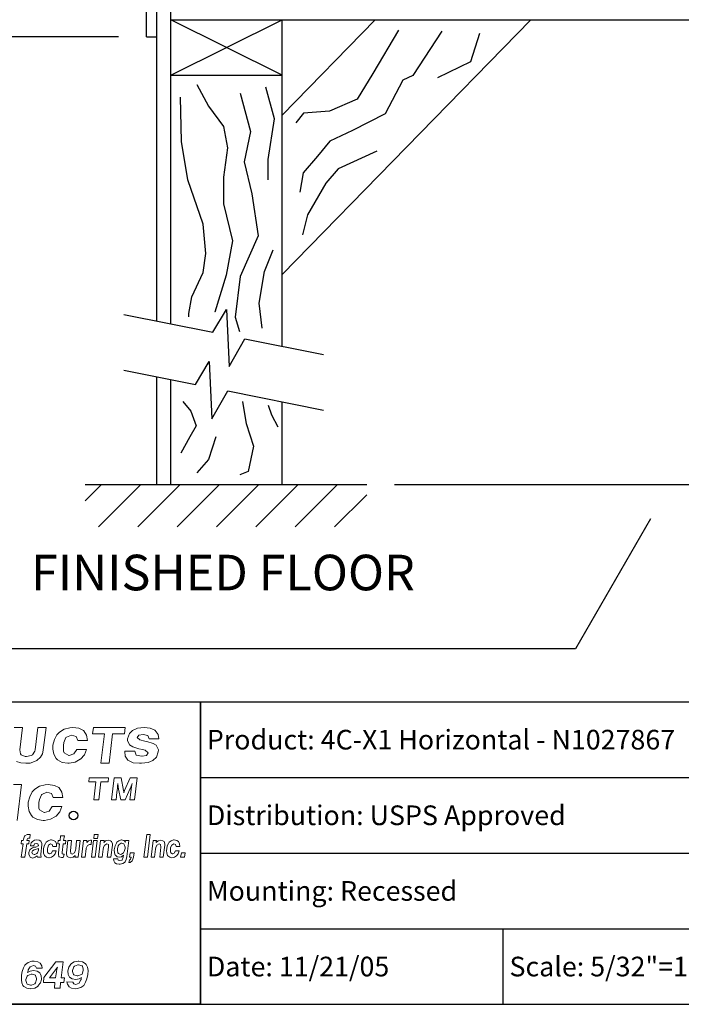
# Model space of a CAD drawing. Units: inches. Extents: x 2.6 to 13.1, y 4.5 to 12.5.
# Drawn here: x 8.5 to 10.7, y 4.5 to 7.7 of the extents above; entities that cross this region are included whole.
import ezdxf
from ezdxf.enums import TextEntityAlignment as Align

# ---------------------------------------------------------------- set-up
doc = ezdxf.new("R2010")
doc.units = ezdxf.units.IN
doc.header["$MEASUREMENT"] = 0
for name, color, linetype in [('DIM', 1, 'Continuous'), ('Draw', 7, 'Continuous'), ('logo', 7, 'Continuous'), ('TEXT', 7, 'Continuous'), ('Title Block', 7, 'Continuous')]:
    doc.layers.add(name, color=color, linetype=linetype)
doc.styles.add('Roman', font='romans.shx', dxfattribs={"height": 0.112})
doc.styles.add('ROMANS', font='romans.shx', dxfattribs={"height": 0.112})

# ---------------------------------------------------------------- blocks, each defined once
blk = doc.blocks.new('*X2')
at = {"color": 0}
for p, q in [((3.1502, 2.3547), (3.1864, 2.3909)), ((3.1798, 2.2959), (3.2748, 2.3909)), ((3.2682, 2.2959), (3.3632, 2.3909)), ((3.3566, 2.2959), (3.4515, 2.3909)), ((3.445, 2.2959), (3.5399, 2.3909)), ((3.5333, 2.2959), (3.6283, 2.3909)), ((3.6217, 2.2959), (3.7167, 2.3909)), ((3.7101, 2.2959), (3.7822, 2.368))]:
    blk.add_line(p, q, dxfattribs=at)

msp = doc.modelspace()

# ---------------------------------------------------------------- linework, layer by layer
at = {"color": 7, "lineweight": 0}
for p, q in [((8.48188, 5.39971), (8.45426, 5.39971)), ((8.47295, 5.32528), (8.48188, 5.39971)), ((8.53316, 5.39971), (8.52423, 5.32528)), ((8.55998, 5.39971), (8.53316, 5.39971)), ((8.55184, 5.33317), (8.55998, 5.39971)), ((8.59573, 5.37543), (8.58733, 5.35955)), ((8.60414, 5.38383), (8.59573, 5.37543)), ((8.62001, 5.3941), (8.60414, 5.38383)), ((8.63869, 5.39877), (8.62001, 5.3941)), ((8.62748, 5.36702), (8.64429, 5.37449)), ((8.64803, 5.39971), (8.63869, 5.39877)), ((8.64429, 5.37449), (8.65924, 5.36982)), ((8.66858, 5.3969), (8.64803, 5.39971)), ((8.68352, 5.38943), (8.66858, 5.3969)), ((8.68445, 5.3885), (8.68352, 5.38943)), ((8.69379, 5.37449), (8.68445, 5.3885)), ((8.69659, 5.35675), (8.69379, 5.37449)), ((8.71617, 5.39971), (8.71366, 5.37881)), ((8.71366, 5.37881), (8.75294, 5.37881)), ((8.82146, 5.39971), (8.71617, 5.39971)), ((8.75294, 5.37881), (8.74052, 5.2811)), ((8.76809, 5.2811), (8.77968, 5.37881)), ((8.77968, 5.37881), (8.81896, 5.37881)), ((8.81896, 5.37881), (8.82146, 5.39971)), ((8.83509, 5.38009), (8.82855, 5.36235)), ((8.84536, 5.38943), (8.83509, 5.38009)), ((8.86217, 5.3969), (8.84536, 5.38943)), ((8.86124, 5.36609), (8.86684, 5.37449)), ((8.88365, 5.39971), (8.86217, 5.3969)), ((8.86684, 5.37449), (8.88085, 5.37636)), ((8.88085, 5.37636), (8.89579, 5.37262)), ((8.9042, 5.3969), (8.88365, 5.39971)), ((8.89579, 5.37262), (8.90046, 5.36142)), ((8.91914, 5.39037), (8.9042, 5.3969)), ((8.92007, 5.38943), (8.91914, 5.39037)), ((8.93035, 5.37636), (8.92007, 5.38943)), ((8.93221, 5.36142), (8.93035, 5.37636)), ((8.58733, 5.35955), (8.58266, 5.34087)), ((8.58266, 5.34087), (8.58266, 5.3278)), ((8.61721, 5.33994), (8.61908, 5.35021)), ((8.61721, 5.32126), (8.61721, 5.33994)), ((8.61908, 5.35021), (8.62562, 5.36609)), ((8.62562, 5.36609), (8.62748, 5.36702)), ((8.65924, 5.36982), (8.66484, 5.35675)), ((8.66484, 5.35675), (8.69659, 5.35675)), ((8.82855, 5.36235), (8.82855, 5.35675)), ((8.82855, 5.35675), (8.83602, 5.3418)), ((8.83602, 5.3418), (8.8463, 5.33527)), ((8.86964, 5.35861), (8.86124, 5.36609)), ((8.88645, 5.35395), (8.86964, 5.35861)), ((8.89299, 5.35301), (8.88645, 5.35395)), ((8.91354, 5.34647), (8.89299, 5.35301)), ((8.90046, 5.36142), (8.93221, 5.36142)), ((8.92381, 5.34087), (8.91354, 5.34647)), ((8.93128, 5.32593), (8.92381, 5.34087)), ((8.47531, 5.31187), (8.47295, 5.32528)), ((8.47768, 5.30871), (8.47531, 5.31187)), ((8.4903, 5.30319), (8.47768, 5.30871)), ((8.51082, 5.30635), (8.49504, 5.30319)), ((8.51476, 5.30871), (8.51082, 5.30635)), ((8.52265, 5.32134), (8.51476, 5.30871)), ((8.52423, 5.32528), (8.52265, 5.32134)), ((8.54159, 5.30161), (8.5479, 5.31266)), ((8.5479, 5.31266), (8.54948, 5.31739)), ((8.54948, 5.31739), (8.55184, 5.33317)), ((8.58266, 5.3278), (8.58546, 5.31099)), ((8.58546, 5.31099), (8.59293, 5.29698)), ((8.62001, 5.31566), (8.61721, 5.32126)), ((8.63495, 5.30725), (8.62001, 5.31566)), ((8.63589, 5.30725), (8.63495, 5.30725)), ((8.65176, 5.31192), (8.63589, 5.30725)), ((8.6611, 5.32686), (8.65176, 5.31192)), ((8.69379, 5.32686), (8.6611, 5.32686)), ((8.67418, 5.29511), (8.68632, 5.30912)), ((8.68632, 5.30912), (8.69379, 5.32686)), ((8.85283, 5.32126), (8.82015, 5.32126)), ((8.82015, 5.32126), (8.82015, 5.32032)), ((8.82015, 5.32032), (8.82108, 5.30445)), ((8.8463, 5.33527), (8.86684, 5.32873)), ((8.8575, 5.30818), (8.85283, 5.32126)), ((8.87618, 5.30445), (8.8575, 5.30818)), ((8.86684, 5.32873), (8.87898, 5.32686)), ((8.89206, 5.30725), (8.87711, 5.30445)), ((8.87898, 5.32686), (8.88739, 5.32406)), ((8.88739, 5.32406), (8.89766, 5.31566)), ((8.89766, 5.31566), (8.89206, 5.30725)), ((8.92474, 5.30165), (8.93035, 5.31939)), ((8.93035, 5.31939), (8.93128, 5.32593)), ((8.46269, 5.28741), (8.4761, 5.28268)), ((8.4761, 5.28268), (8.49346, 5.2811)), ((8.49504, 5.30319), (8.4903, 5.30319)), ((8.49346, 5.2811), (8.50687, 5.28189)), ((8.50687, 5.28189), (8.52186, 5.28662)), ((8.52186, 5.28662), (8.52975, 5.29057)), ((8.52975, 5.29057), (8.54159, 5.30161)), ((8.59293, 5.29698), (8.5976, 5.29231)), ((8.5976, 5.29231), (8.61254, 5.2839)), ((8.61254, 5.2839), (8.63215, 5.2811)), ((8.63215, 5.2811), (8.63589, 5.2811)), ((8.63589, 5.2811), (8.6555, 5.28484)), ((8.6555, 5.28484), (8.67231, 5.29418)), ((8.67231, 5.29418), (8.67418, 5.29511)), ((8.74052, 5.2811), (8.76809, 5.2811)), ((8.82108, 5.30445), (8.83042, 5.29137)), ((8.83042, 5.29137), (8.83229, 5.29044)), ((8.83229, 5.29044), (8.84816, 5.28297)), ((8.84816, 5.28297), (8.86871, 5.2811)), ((8.86871, 5.2811), (8.87525, 5.2811)), ((8.87525, 5.2811), (8.89673, 5.2839)), ((8.87711, 5.30445), (8.87618, 5.30445)), ((8.89673, 5.2839), (8.9126, 5.29044)), ((8.9126, 5.29044), (8.92474, 5.30165)), ((8.47894, 5.21088), (8.4522, 5.21088)), ((8.46401, 5.09228), (8.47894, 5.21088)), ((8.5573, 5.20995), (8.53863, 5.20528)), ((8.56664, 5.21088), (8.5573, 5.20995)), ((8.58719, 5.20808), (8.56664, 5.21088)), ((8.60213, 5.20061), (8.58719, 5.20808)), ((8.70244, 5.23248), (8.70092, 5.21984)), ((8.70092, 5.21984), (8.72468, 5.21984)), ((8.76614, 5.23248), (8.70244, 5.23248)), ((8.72468, 5.21984), (8.71717, 5.16072)), ((8.73385, 5.16072), (8.74086, 5.21984)), ((8.74086, 5.21984), (8.76462, 5.21984)), ((8.76462, 5.21984), (8.76614, 5.23248)), ((8.78453, 5.23248), (8.776, 5.16072)), ((8.80779, 5.23248), (8.78453, 5.23248)), ((8.79616, 5.20467), (8.79666, 5.21478)), ((8.79666, 5.21478), (8.79666, 5.21327)), ((8.79666, 5.21327), (8.79767, 5.20467)), ((8.81588, 5.19102), (8.80779, 5.23248)), ((8.83762, 5.23248), (8.81942, 5.19102)), ((8.86138, 5.23248), (8.83762, 5.23248)), ((8.84166, 5.20619), (8.84469, 5.21478)), ((8.84368, 5.21074), (8.84217, 5.20164)), ((8.84469, 5.21478), (8.84368, 5.21074)), ((8.85235, 5.16072), (8.86138, 5.23248)), ((8.51435, 5.1866), (8.50594, 5.17073)), ((8.52275, 5.19501), (8.51435, 5.1866)), ((8.53863, 5.20528), (8.52275, 5.19501)), ((8.53769, 5.16139), (8.54423, 5.17726)), ((8.54423, 5.17726), (8.5461, 5.1782)), ((8.5461, 5.1782), (8.56291, 5.18567)), ((8.56291, 5.18567), (8.57785, 5.181)), ((8.57785, 5.181), (8.58345, 5.16792)), ((8.60307, 5.19968), (8.60213, 5.20061)), ((8.6124, 5.18567), (8.60307, 5.19968)), ((8.61521, 5.16792), (8.6124, 5.18567)), ((8.79117, 5.16072), (8.79414, 5.18596)), ((8.79414, 5.18596), (8.79464, 5.19102)), ((8.79464, 5.19102), (8.79565, 5.20012)), ((8.79464, 5.19102), (8.79464, 5.19102)), ((8.79565, 5.20012), (8.79616, 5.20467)), ((8.79767, 5.20467), (8.79818, 5.20417)), ((8.79818, 5.20417), (8.7997, 5.19557)), ((8.7997, 5.19557), (8.80667, 5.16072)), ((8.81689, 5.18647), (8.81588, 5.19102)), ((8.8179, 5.18697), (8.81689, 5.18344)), ((8.81689, 5.18344), (8.81689, 5.18647)), ((8.81942, 5.19102), (8.8179, 5.18697)), ((8.82118, 5.16072), (8.83711, 5.19608)), ((8.84014, 5.18596), (8.83668, 5.16072)), ((8.83711, 5.19608), (8.83762, 5.19658)), ((8.83762, 5.19658), (8.84116, 5.20518)), ((8.84116, 5.19557), (8.84014, 5.18596)), ((8.84116, 5.20518), (8.84166, 5.20619)), ((8.84217, 5.20164), (8.84116, 5.19557)), ((8.50594, 5.17073), (8.50127, 5.15205)), ((8.50127, 5.15205), (8.50127, 5.13897)), ((8.53583, 5.15111), (8.53769, 5.16139)), ((8.53583, 5.13244), (8.53583, 5.15111)), ((8.58345, 5.16792), (8.61521, 5.16792)), ((8.71717, 5.16072), (8.73385, 5.16072)), ((8.776, 5.16072), (8.79117, 5.16072)), ((8.80667, 5.16072), (8.82118, 5.16072)), ((8.83668, 5.16072), (8.85235, 5.16072)), ((8.50127, 5.13897), (8.50407, 5.12216)), ((8.50407, 5.12216), (8.51154, 5.10815)), ((8.53863, 5.12683), (8.53583, 5.13244)), ((8.55357, 5.11843), (8.53863, 5.12683)), ((8.5545, 5.11843), (8.55357, 5.11843)), ((8.57038, 5.1231), (8.5545, 5.11843)), ((8.57972, 5.13804), (8.57038, 5.1231)), ((8.6124, 5.13804), (8.57972, 5.13804)), ((8.59279, 5.10629), (8.60493, 5.12029)), ((8.60493, 5.12029), (8.6124, 5.13804)), ((8.51154, 5.10815), (8.51621, 5.10348)), ((8.51621, 5.10348), (8.53116, 5.09508)), ((8.53116, 5.09508), (8.55077, 5.09228)), ((8.55077, 5.09228), (8.5545, 5.09228)), ((8.5545, 5.09228), (8.57412, 5.09601)), ((8.57412, 5.09601), (8.59093, 5.10535)), ((8.59093, 5.10535), (8.59279, 5.10629)), ((8.49742, 5.0456), (8.48989, 5.04183)), ((8.50044, 5.0456), (8.49742, 5.0456)), ((8.5042, 5.0456), (8.50044, 5.0456)), ((8.50722, 5.0456), (8.5042, 5.0456)), ((8.50571, 5.03354), (8.50722, 5.0456)), ((8.71898, 5.0456), (8.71747, 5.03204)), ((8.73179, 5.0456), (8.71898, 5.0456)), ((8.72953, 5.03204), (8.73179, 5.0456)), ((8.89231, 5.0456), (8.88251, 4.97024)), ((8.90437, 5.0456), (8.89231, 5.0456)), ((8.89532, 4.97024), (8.90437, 5.0456)), ((8.47858, 5.02601), (8.47707, 5.0147)), ((8.47707, 5.0147), (8.48386, 5.0147)), ((8.48386, 5.0147), (8.47783, 4.97024)), ((8.48461, 5.02601), (8.47858, 5.02601)), ((8.48536, 5.03053), (8.48461, 5.02601)), ((8.48838, 5.04033), (8.48536, 5.03053)), ((8.48989, 5.04183), (8.48838, 5.04033)), ((8.48989, 4.97024), (8.49591, 5.0147)), ((8.49591, 5.0147), (8.50345, 5.0147)), ((8.49667, 5.02601), (8.49742, 5.02977)), ((8.5042, 5.02601), (8.49667, 5.02601)), ((8.49742, 5.02977), (8.49893, 5.03279)), ((8.49742, 5.02977), (8.49742, 5.02977)), ((8.49893, 5.03279), (8.50194, 5.03354)), ((8.50194, 5.03354), (8.50571, 5.03354)), ((8.50345, 5.0147), (8.5042, 5.02601)), ((8.51099, 5.01847), (8.50797, 5.00943)), ((8.51475, 5.02299), (8.51099, 5.01847)), ((8.52154, 5.02676), (8.51475, 5.02299)), ((8.51928, 5.00943), (8.52154, 5.0147)), ((8.52907, 5.02751), (8.52154, 5.02676)), ((8.52154, 5.0147), (8.52757, 5.01621)), ((8.52757, 5.01621), (8.53284, 5.0147)), ((8.53736, 5.02676), (8.52907, 5.02751)), ((8.53284, 5.0147), (8.53435, 5.00943)), ((8.54264, 5.02375), (8.53736, 5.02676)), ((8.54641, 5.01621), (8.54264, 5.02375)), ((8.54641, 5.01169), (8.54641, 5.01621)), ((8.55771, 5.01621), (8.55394, 5.00792)), ((8.55997, 5.01998), (8.55771, 5.01621)), ((8.56675, 5.02525), (8.55997, 5.01998)), ((8.57429, 5.02751), (8.56675, 5.02525)), ((8.56826, 5.01093), (8.57504, 5.0147)), ((8.5773, 5.02751), (8.57429, 5.02751)), ((8.57504, 5.0147), (8.58032, 5.01244)), ((8.58484, 5.02601), (8.5773, 5.02751)), ((8.59087, 5.02224), (8.58484, 5.02601)), ((8.59388, 5.0147), (8.59087, 5.02224)), ((8.59464, 5.00641), (8.59388, 5.0147)), ((8.59991, 5.02601), (8.5984, 5.0147)), ((8.5984, 5.0147), (8.60443, 5.0147)), ((8.60594, 5.02601), (8.59991, 5.02601)), ((8.60443, 5.0147), (8.60067, 4.98531)), ((8.60745, 5.04108), (8.60594, 5.02601)), ((8.62026, 5.04108), (8.60745, 5.04108)), ((8.61348, 4.98607), (8.61649, 5.0147)), ((8.61649, 5.0147), (8.62403, 5.0147)), ((8.618, 5.02601), (8.62026, 5.04108)), ((8.62478, 5.02601), (8.618, 5.02601)), ((8.62403, 5.0147), (8.62478, 5.02601)), ((8.63232, 5.02601), (8.62779, 4.98531)), ((8.64437, 5.02601), (8.63232, 5.02601)), ((8.64061, 4.99209), (8.64437, 5.02601)), ((8.66095, 5.02601), (8.65794, 4.99812)), ((8.67301, 5.02601), (8.66095, 5.02601)), ((8.66623, 4.97024), (8.67301, 5.02601)), ((8.68356, 5.02601), (8.67678, 4.97024)), ((8.69487, 5.02601), (8.68356, 5.02601)), ((8.70014, 5.02525), (8.69411, 5.01922)), ((8.69411, 5.01922), (8.69487, 5.02073)), ((8.69487, 5.02224), (8.69487, 5.02601)), ((8.69487, 5.02073), (8.69487, 5.02224)), ((8.70692, 5.02676), (8.70014, 5.02525)), ((8.70994, 5.02676), (8.70692, 5.02676)), ((8.70843, 5.01244), (8.70994, 5.02676)), ((8.71672, 5.02601), (8.70994, 4.97024)), ((8.72878, 5.02601), (8.71672, 5.02601)), ((8.71747, 5.03204), (8.72953, 5.03204)), ((8.722, 4.97024), (8.72878, 5.02601)), ((8.74008, 5.02601), (8.7333, 4.97024)), ((8.75139, 5.02601), (8.74008, 5.02601)), ((8.75666, 5.02525), (8.75063, 5.01922)), ((8.75063, 5.02073), (8.75139, 5.02224)), ((8.75063, 5.01922), (8.75063, 5.02073)), ((8.75139, 5.02224), (8.75139, 5.02601)), ((8.75365, 5.01093), (8.76043, 5.0147)), ((8.76495, 5.02676), (8.75666, 5.02525)), ((8.76043, 5.0147), (8.7657, 5.01244)), ((8.77324, 5.02525), (8.76495, 5.02676)), ((8.76495, 5.02676), (8.76495, 5.02676)), ((8.77625, 5.02299), (8.77324, 5.02525)), ((8.77927, 5.0147), (8.77625, 5.02299)), ((8.77927, 5.01018), (8.77927, 5.0147)), ((8.79208, 5.01696), (8.78831, 5.00867)), ((8.79359, 5.01998), (8.79208, 5.01696)), ((8.80037, 5.02525), (8.79359, 5.01998)), ((8.80791, 5.02751), (8.80037, 5.02525)), ((8.80791, 5.01696), (8.80112, 5.01244)), ((8.80866, 5.02751), (8.80791, 5.02751)), ((8.81017, 5.01696), (8.80791, 5.01696)), ((8.8162, 5.02601), (8.80866, 5.02751)), ((8.81695, 5.0147), (8.81017, 5.01696)), ((8.8177, 5.02601), (8.8162, 5.02601)), ((8.81846, 5.01244), (8.81695, 5.0147)), ((8.82222, 5.01998), (8.8177, 5.02601)), ((8.82222, 5.02601), (8.82147, 5.02375)), ((8.82147, 5.02375), (8.82147, 5.02224)), ((8.82147, 5.02224), (8.82222, 5.01998)), ((8.83353, 5.02601), (8.82222, 5.02601)), ((8.82675, 4.97325), (8.83353, 5.02601)), ((8.91341, 5.02601), (8.90663, 4.97024)), ((8.92471, 5.02601), (8.91341, 5.02601)), ((8.92396, 5.02224), (8.92471, 5.02601)), ((8.92999, 5.02525), (8.92396, 5.01922)), ((8.92396, 5.02073), (8.92396, 5.02224)), ((8.92396, 5.01922), (8.92396, 5.02073)), ((8.92622, 5.01093), (8.93376, 5.0147)), ((8.93828, 5.02676), (8.92999, 5.02525)), ((8.93376, 5.0147), (8.93828, 5.01244)), ((8.94582, 5.02525), (8.93828, 5.02676)), ((8.93828, 5.02676), (8.93828, 5.02676)), ((8.94958, 5.02299), (8.94582, 5.02525)), ((8.95184, 5.0147), (8.94958, 5.02299)), ((8.95184, 5.01018), (8.95184, 5.0147)), ((8.96466, 5.01621), (8.96013, 5.00792)), ((8.96692, 5.01998), (8.96466, 5.01621)), ((8.97295, 5.02525), (8.96692, 5.01998)), ((8.98124, 5.02751), (8.97295, 5.02525)), ((8.97521, 5.01093), (8.98199, 5.0147)), ((8.9835, 5.02751), (8.98124, 5.02751)), ((8.98199, 5.0147), (8.98726, 5.01244)), ((8.99179, 5.02601), (8.9835, 5.02751)), ((8.99706, 5.02224), (8.99179, 5.02601)), ((9.00083, 5.0147), (8.99706, 5.02224)), ((9.00158, 5.00641), (9.00083, 5.0147)), ((8.50646, 4.99511), (8.50345, 4.98607)), ((8.50345, 4.98607), (8.50345, 4.98079)), ((8.50345, 4.98079), (8.50571, 4.97325)), ((8.50797, 4.99737), (8.50646, 4.99511)), ((8.50797, 5.00943), (8.50797, 5.00867)), ((8.50797, 5.00867), (8.51928, 5.00867)), ((8.51475, 5.00189), (8.50797, 4.99737)), ((8.51551, 4.99209), (8.51325, 4.98682)), ((8.51325, 4.98682), (8.51475, 4.98154)), ((8.51928, 5.0034), (8.51475, 5.00189)), ((8.51475, 4.98154), (8.52003, 4.97928)), ((8.52078, 4.99511), (8.51551, 4.99209)), ((8.51928, 5.00867), (8.51928, 5.00943)), ((8.52606, 5.00415), (8.51928, 5.0034)), ((8.5238, 4.99586), (8.52078, 4.99511)), ((8.52229, 4.97928), (8.52983, 4.98305)), ((8.53209, 4.99812), (8.5238, 4.99586)), ((8.53359, 5.00792), (8.52606, 5.00415)), ((8.52983, 4.98305), (8.53133, 4.98456)), ((8.53133, 4.98456), (8.53435, 4.9936)), ((8.5351, 4.99888), (8.53209, 4.99812)), ((8.53435, 5.00943), (8.53359, 5.00792)), ((8.53435, 4.9936), (8.5351, 4.99888)), ((8.54264, 4.98079), (8.54641, 5.01169)), ((8.54264, 4.97552), (8.54264, 4.98079)), ((8.55168, 4.99812), (8.55093, 4.99285)), ((8.55093, 4.99285), (8.55168, 4.9838)), ((8.55394, 5.00792), (8.55168, 4.99812)), ((8.55168, 4.9838), (8.5547, 4.97627)), ((8.56449, 4.99812), (8.56525, 5.00265)), ((8.56449, 4.98833), (8.56449, 4.99812)), ((8.56525, 4.98531), (8.56449, 4.98833)), ((8.56525, 5.00265), (8.56826, 5.01093)), ((8.57127, 4.98154), (8.56525, 4.98531)), ((8.56826, 5.01093), (8.56826, 5.01093)), ((8.5773, 4.9838), (8.57127, 4.98154)), ((8.57127, 4.98154), (8.57127, 4.98154)), ((8.58107, 4.99134), (8.5773, 4.9838)), ((8.58032, 5.01244), (8.58258, 5.00641)), ((8.59313, 4.99134), (8.58107, 4.99134)), ((8.58258, 5.00641), (8.59464, 5.00641)), ((8.58484, 4.97476), (8.59011, 4.9823)), ((8.59011, 4.9823), (8.59313, 4.99134)), ((8.60067, 4.98531), (8.60067, 4.98004)), ((8.60067, 4.98004), (8.60217, 4.9725)), ((8.61348, 4.98154), (8.61348, 4.98607)), ((8.61649, 4.98079), (8.61348, 4.98154)), ((8.61951, 4.98079), (8.61649, 4.98079)), ((8.618, 4.97024), (8.61951, 4.98079)), ((8.62779, 4.98531), (8.62704, 4.98079)), ((8.62704, 4.98079), (8.63006, 4.97325)), ((8.64136, 4.98305), (8.64061, 4.99209)), ((8.64588, 4.98079), (8.64136, 4.98305)), ((8.65342, 4.98456), (8.64588, 4.98079)), ((8.65417, 4.98531), (8.65342, 4.98456)), ((8.65719, 4.9936), (8.65417, 4.98531)), ((8.65794, 4.99812), (8.65719, 4.9936)), ((8.68884, 4.97024), (8.6926, 4.99963)), ((8.6926, 5.00038), (8.69637, 5.00943)), ((8.6926, 4.99963), (8.6926, 5.00038)), ((8.69637, 5.00943), (8.70391, 5.01244)), ((8.69637, 5.00943), (8.69637, 5.00943)), ((8.70391, 5.01244), (8.70843, 5.01244)), ((8.74536, 4.97024), (8.74837, 4.99737)), ((8.74837, 4.99737), (8.74988, 5.00265)), ((8.74988, 5.00265), (8.75289, 5.01018)), ((8.75289, 5.01018), (8.75365, 5.01093)), ((8.7657, 5.0034), (8.76194, 4.97024)), ((8.7657, 5.01244), (8.7657, 5.0034)), ((8.77399, 4.97024), (8.77927, 5.01018)), ((8.78605, 4.99888), (8.7853, 4.99511)), ((8.7853, 4.99511), (8.78605, 4.98531)), ((8.78831, 5.00867), (8.78605, 4.99888)), ((8.78605, 4.98531), (8.78831, 4.97778)), ((8.79811, 5.00792), (8.79585, 4.99812)), ((8.79585, 4.99812), (8.79585, 4.9936)), ((8.79585, 4.9936), (8.79736, 4.98531)), ((8.79736, 4.98531), (8.79886, 4.98305)), ((8.80112, 5.01244), (8.79811, 5.00792)), ((8.79886, 4.98305), (8.80565, 4.98004)), ((8.80565, 4.98004), (8.80866, 4.98079)), ((8.80866, 4.98079), (8.81544, 4.98531)), ((8.81544, 4.98531), (8.8177, 4.98908)), ((8.8177, 4.98908), (8.82072, 4.99888)), ((8.82072, 5.00415), (8.81846, 5.01244)), ((8.82072, 4.99888), (8.82072, 5.00415)), ((8.83805, 4.98531), (8.83579, 4.97024)), ((8.85086, 4.98531), (8.83805, 4.98531)), ((8.8486, 4.97099), (8.85086, 4.98531)), ((8.91869, 4.97024), (8.9217, 4.99737)), ((8.9217, 4.99737), (8.92245, 5.00265)), ((8.92245, 5.00265), (8.92547, 5.01018)), ((8.92547, 5.01018), (8.92622, 5.01093)), ((8.93903, 5.0034), (8.93527, 4.97024)), ((8.93828, 5.01244), (8.93903, 5.0034)), ((8.94732, 4.97024), (8.95184, 5.01018)), ((8.95863, 4.99812), (8.95787, 4.99285)), ((8.95787, 4.99285), (8.95863, 4.9838)), ((8.96013, 5.00792), (8.95863, 4.99812)), ((8.95863, 4.9838), (8.96164, 4.97627)), ((8.97144, 5.00265), (8.97521, 5.01093)), ((8.97144, 4.99812), (8.97144, 5.00265)), ((8.97144, 4.98833), (8.97144, 4.99812)), ((8.97219, 4.98531), (8.97144, 4.98833)), ((8.97747, 4.98154), (8.97219, 4.98531)), ((8.97521, 5.01093), (8.97521, 5.01093)), ((8.97822, 4.98154), (8.97747, 4.98154)), ((8.9835, 4.9838), (8.97822, 4.98154)), ((8.98726, 4.99134), (8.9835, 4.9838)), ((8.98726, 5.01244), (8.98952, 5.00641)), ((8.99932, 4.99134), (8.98726, 4.99134)), ((8.98952, 5.00641), (9.00158, 5.00641)), ((8.99103, 4.97476), (8.99631, 4.9823)), ((8.99631, 4.9823), (8.99932, 4.99134)), ((9.00686, 4.98531), (9.0046, 4.97024)), ((9.01967, 4.98531), (9.00686, 4.98531)), ((9.01741, 4.97024), (9.01967, 4.98531)), ((8.47783, 4.97024), (8.48989, 4.97024)), ((8.50571, 4.97325), (8.50722, 4.97099)), ((8.50722, 4.97099), (8.51475, 4.96798)), ((8.51475, 4.96798), (8.51551, 4.96798)), ((8.51551, 4.96798), (8.5238, 4.97024)), ((8.52003, 4.97928), (8.52229, 4.97928)), ((8.5238, 4.97024), (8.53058, 4.97552)), ((8.5238, 4.97024), (8.5238, 4.97024)), ((8.53058, 4.97552), (8.53058, 4.97476)), ((8.53058, 4.97476), (8.53058, 4.9725)), ((8.53058, 4.9725), (8.53133, 4.97024)), ((8.53133, 4.97024), (8.54339, 4.97024)), ((8.54414, 4.9725), (8.54264, 4.97552)), ((8.54339, 4.97024), (8.54414, 4.9725)), ((8.5547, 4.97627), (8.5562, 4.97476)), ((8.5562, 4.97476), (8.56148, 4.97024)), ((8.56148, 4.97024), (8.56901, 4.96873)), ((8.56901, 4.96873), (8.56977, 4.96873)), ((8.56977, 4.96873), (8.5773, 4.97024)), ((8.5773, 4.97024), (8.58484, 4.97476)), ((8.60217, 4.9725), (8.60368, 4.97175)), ((8.60368, 4.97175), (8.61122, 4.96949)), ((8.61122, 4.96949), (8.61498, 4.96949)), ((8.61498, 4.96949), (8.618, 4.97024)), ((8.63006, 4.97325), (8.63382, 4.97024)), ((8.63382, 4.97024), (8.64136, 4.96873)), ((8.64136, 4.96873), (8.64965, 4.97024)), ((8.64136, 4.96873), (8.64136, 4.96873)), ((8.64965, 4.97024), (8.65568, 4.97627)), ((8.65568, 4.97325), (8.65492, 4.97024)), ((8.65492, 4.97024), (8.66623, 4.97024)), ((8.65568, 4.97627), (8.65568, 4.97476)), ((8.65568, 4.97476), (8.65568, 4.97325)), ((8.67678, 4.97024), (8.68884, 4.97024)), ((8.70994, 4.97024), (8.722, 4.97024)), ((8.7333, 4.97024), (8.74536, 4.97024)), ((8.76194, 4.97024), (8.77399, 4.97024)), ((8.7966, 4.96496), (8.78304, 4.96496)), ((8.78304, 4.96496), (8.78379, 4.95894)), ((8.78379, 4.95894), (8.78756, 4.95215)), ((8.78756, 4.95215), (8.79283, 4.94914)), ((8.78831, 4.97778), (8.78907, 4.97702)), ((8.78907, 4.97702), (8.79434, 4.97175)), ((8.79283, 4.94914), (8.80112, 4.94763)), ((8.79434, 4.97175), (8.80188, 4.97024)), ((8.79811, 4.96044), (8.7966, 4.96496)), ((8.80338, 4.95969), (8.79811, 4.96044)), ((8.80112, 4.94763), (8.80489, 4.94763)), ((8.80188, 4.97024), (8.80941, 4.97175)), ((8.81092, 4.9612), (8.80338, 4.95969)), ((8.80489, 4.94763), (8.81318, 4.94989)), ((8.80941, 4.97175), (8.8162, 4.97702)), ((8.81469, 4.97024), (8.81092, 4.96195)), ((8.81092, 4.96195), (8.81092, 4.9612)), ((8.81318, 4.94989), (8.81921, 4.95366)), ((8.81544, 4.97552), (8.81469, 4.9725)), ((8.81469, 4.9725), (8.81469, 4.97024)), ((8.8162, 4.97702), (8.81544, 4.97552)), ((8.81921, 4.95366), (8.82072, 4.95517)), ((8.82072, 4.95517), (8.82449, 4.9627)), ((8.82449, 4.9627), (8.82675, 4.97325)), ((8.83504, 4.9612), (8.83353, 4.95291)), ((8.83353, 4.95291), (8.8373, 4.95366)), ((8.8388, 4.96421), (8.83504, 4.9612)), ((8.83579, 4.97024), (8.84106, 4.97024)), ((8.8373, 4.95366), (8.84408, 4.95894)), ((8.84106, 4.96949), (8.8388, 4.96421)), ((8.84106, 4.97024), (8.84106, 4.96949)), ((8.84408, 4.95894), (8.84559, 4.9612)), ((8.84559, 4.9612), (8.8486, 4.97099)), ((8.88251, 4.97024), (8.89532, 4.97024)), ((8.90663, 4.97024), (8.91869, 4.97024)), ((8.93527, 4.97024), (8.94732, 4.97024)), ((8.96164, 4.97627), (8.9624, 4.97476)), ((8.9624, 4.97476), (8.96842, 4.97024)), ((8.96842, 4.97024), (8.97596, 4.96873)), ((8.97596, 4.96873), (8.98425, 4.97024)), ((8.97596, 4.96873), (8.97596, 4.96873)), ((8.98425, 4.97024), (8.99103, 4.97476)), ((9.0046, 4.97024), (9.01741, 4.97024)), ((8.50089, 4.6227), (8.49205, 4.61582)), ((8.51269, 4.62663), (8.50089, 4.6227)), ((8.52055, 4.62663), (8.51269, 4.62663)), ((8.53234, 4.62467), (8.52055, 4.62663)), ((8.54021, 4.62074), (8.53234, 4.62467)), ((8.5923, 4.62467), (8.55299, 4.57258)), ((8.61687, 4.62467), (8.5923, 4.62467)), ((8.60999, 4.57159), (8.61687, 4.62467)), ((8.65324, 4.62467), (8.64341, 4.61877)), ((8.66602, 4.62663), (8.65324, 4.62467)), ((8.66798, 4.62663), (8.66602, 4.62663)), ((8.68076, 4.62467), (8.66798, 4.62663)), ((8.68961, 4.61975), (8.68076, 4.62467)), ((8.48123, 4.59322), (8.47829, 4.58044)), ((8.48517, 4.60501), (8.48123, 4.59322)), ((8.49008, 4.61386), (8.48517, 4.60501)), ((8.49205, 4.61582), (8.49008, 4.61386)), ((8.50679, 4.5942), (8.49893, 4.58928)), ((8.49893, 4.58928), (8.49991, 4.59322)), ((8.49991, 4.59322), (8.50089, 4.59518)), ((8.49991, 4.59322), (8.49991, 4.59322)), ((8.50089, 4.59813), (8.50679, 4.60796)), ((8.50089, 4.59518), (8.50089, 4.59813)), ((8.50679, 4.60796), (8.51858, 4.61287)), ((8.50679, 4.60796), (8.50679, 4.60796)), ((8.51858, 4.59616), (8.50679, 4.5942)), ((8.51858, 4.61287), (8.52546, 4.61091)), ((8.53038, 4.5942), (8.51858, 4.59616)), ((8.52546, 4.61091), (8.52841, 4.60403)), ((8.52841, 4.60403), (8.54709, 4.60403)), ((8.53922, 4.5883), (8.53038, 4.5942)), ((8.5461, 4.61189), (8.54021, 4.62074)), ((8.54709, 4.60403), (8.5461, 4.61189)), ((8.57068, 4.57159), (8.59132, 4.59813)), ((8.59132, 4.59813), (8.59427, 4.60304)), ((8.59427, 4.59125), (8.59132, 4.57159)), ((8.59427, 4.60304), (8.59722, 4.60698)), ((8.59525, 4.6001), (8.59427, 4.59125)), ((8.59722, 4.60698), (8.59525, 4.6001)), ((8.63457, 4.60698), (8.63162, 4.59518)), ((8.63162, 4.59518), (8.6326, 4.58339)), ((8.63162, 4.59518), (8.63162, 4.59518)), ((8.64145, 4.61681), (8.63457, 4.60698)), ((8.64341, 4.61877), (8.64145, 4.61681)), ((8.65127, 4.60796), (8.64734, 4.59616)), ((8.64734, 4.59616), (8.64734, 4.59322)), ((8.64734, 4.59322), (8.65029, 4.5824)), ((8.65422, 4.60993), (8.65127, 4.60796)), ((8.66504, 4.61484), (8.65422, 4.60993)), ((8.667, 4.61484), (8.66504, 4.61484)), ((8.6788, 4.61189), (8.667, 4.61484)), ((8.67978, 4.60993), (8.6788, 4.61189)), ((8.6788, 4.58437), (8.68273, 4.59616)), ((8.68273, 4.6001), (8.67978, 4.60993)), ((8.68273, 4.59616), (8.68273, 4.6001)), ((8.69256, 4.61582), (8.68961, 4.61975)), ((8.69649, 4.60698), (8.69256, 4.61582)), ((8.69845, 4.59616), (8.69649, 4.60698)), ((8.69747, 4.58339), (8.69845, 4.59616)), ((8.47829, 4.58044), (8.47829, 4.57946)), ((8.47829, 4.57946), (8.47829, 4.56569)), ((8.47829, 4.56569), (8.47927, 4.55488)), ((8.49794, 4.57749), (8.49303, 4.56668)), ((8.49303, 4.56668), (8.49303, 4.56275)), ((8.49303, 4.56275), (8.49598, 4.55292)), ((8.49991, 4.57946), (8.49794, 4.57749)), ((8.51072, 4.58437), (8.49991, 4.57946)), ((8.51367, 4.58437), (8.51072, 4.58437)), ((8.52448, 4.58044), (8.51367, 4.58437)), ((8.52546, 4.57946), (8.52448, 4.58044)), ((8.52448, 4.55488), (8.52841, 4.56668)), ((8.52841, 4.56963), (8.52546, 4.57946)), ((8.52841, 4.56668), (8.52841, 4.56963)), ((8.54414, 4.57847), (8.53922, 4.5883)), ((8.54119, 4.55488), (8.54512, 4.56668)), ((8.54512, 4.56766), (8.54414, 4.57847)), ((8.54512, 4.56668), (8.54512, 4.56766)), ((8.55299, 4.57258), (8.55102, 4.55685)), ((8.55102, 4.55685), (8.58935, 4.55685)), ((8.59132, 4.57159), (8.57068, 4.57159)), ((8.58935, 4.55685), (8.58739, 4.53817)), ((8.60606, 4.53817), (8.60803, 4.55685)), ((8.60803, 4.55685), (8.61884, 4.55685)), ((8.6208, 4.57159), (8.60999, 4.57159)), ((8.61884, 4.55685), (8.6208, 4.57159)), ((8.64833, 4.55783), (8.62867, 4.55881)), ((8.62867, 4.55881), (8.63063, 4.55095)), ((8.6326, 4.58339), (8.63751, 4.57454)), ((8.63751, 4.57454), (8.64636, 4.56864)), ((8.64636, 4.56864), (8.65815, 4.56668)), ((8.65127, 4.55193), (8.64833, 4.55783)), ((8.65029, 4.5824), (8.65127, 4.58142)), ((8.65127, 4.58142), (8.66307, 4.57847)), ((8.65815, 4.56668), (8.66897, 4.56864)), ((8.66307, 4.57847), (8.66504, 4.57847)), ((8.66504, 4.57847), (8.67683, 4.58339)), ((8.66897, 4.56864), (8.67683, 4.57258)), ((8.67486, 4.56471), (8.66897, 4.55488)), ((8.67585, 4.56668), (8.67486, 4.56471)), ((8.67683, 4.57258), (8.67585, 4.57061)), ((8.67585, 4.57061), (8.67585, 4.56864)), ((8.67585, 4.56864), (8.67585, 4.56668)), ((8.67683, 4.58339), (8.6788, 4.58437)), ((8.68568, 4.54899), (8.69059, 4.55783)), ((8.69059, 4.55783), (8.69452, 4.56864)), ((8.69452, 4.56864), (8.69747, 4.5824)), ((8.69747, 4.5824), (8.69747, 4.58339)), ((8.47927, 4.55488), (8.4832, 4.54702)), ((8.4832, 4.54702), (8.48615, 4.54309)), ((8.48615, 4.54309), (8.49598, 4.53719)), ((8.49598, 4.55292), (8.49794, 4.55095)), ((8.49598, 4.53719), (8.50777, 4.53523)), ((8.49794, 4.55095), (8.50875, 4.548)), ((8.50777, 4.53523), (8.50974, 4.53621)), ((8.50875, 4.548), (8.5117, 4.548)), ((8.50974, 4.53621), (8.52252, 4.53817)), ((8.5117, 4.548), (8.52252, 4.55193)), ((8.52252, 4.55193), (8.52448, 4.55488)), ((8.52252, 4.53817), (8.53333, 4.54407)), ((8.53333, 4.54407), (8.53431, 4.54604)), ((8.53431, 4.54604), (8.54119, 4.55488)), ((8.58739, 4.53817), (8.60606, 4.53817)), ((8.63063, 4.55095), (8.63653, 4.54211)), ((8.63653, 4.54211), (8.64341, 4.53719)), ((8.64341, 4.53719), (8.65619, 4.53523)), ((8.65815, 4.54997), (8.65127, 4.55193)), ((8.65619, 4.53523), (8.66307, 4.53621)), ((8.66897, 4.5539), (8.65815, 4.54997)), ((8.66307, 4.53621), (8.67486, 4.54014)), ((8.66897, 4.55488), (8.66897, 4.5539)), ((8.67486, 4.54014), (8.68469, 4.54702)), ((8.68469, 4.54702), (8.68568, 4.54899))]:
    msp.add_line(p, q, dxfattribs=at)
at = {"layer": 'DIM'}
for p, q in [((8.79967, 7.68202), (7.04205, 7.68202)), ((9.71132, 6.20247), (12.46074, 6.20247)), ((10.5573, 6.0887), (10.30909, 5.65969)), ((10.30909, 5.65969), (7.93037, 5.65969))]:
    msp.add_line(p, q, dxfattribs=at)
at = {"layer": 'Draw'}
for p, q in [((8.89163, 7.68202), (8.89163, 10.64697)), ((8.92611, 6.74274), (8.92611, 7.87716)), ((8.97208, 6.73355), (8.97208, 7.87716)), ((8.97208, 7.73923), (11.51225, 7.73923)), ((9.33989, 7.55533), (8.97208, 7.73923)), ((8.97208, 7.55533), (9.33989, 7.73923)), ((9.64773, 7.73923), (9.33989, 7.42358)), ((9.33989, 6.66004), (9.33989, 7.73923)), ((10.1615, 7.73923), (9.33989, 6.89679)), ((8.89163, 7.68202), (8.92611, 7.68202)), ((8.97208, 7.55533), (9.33989, 7.55533)), ((9.11079, 6.70583), (9.15574, 6.78137)), ((9.15574, 6.78137), (9.16474, 6.59253)), ((8.81633, 6.76468), (9.11079, 6.70583)), ((9.16474, 6.59253), (9.21703, 6.6846)), ((9.21703, 6.6846), (9.47621, 6.63279)), ((9.05382, 6.53325), (9.09877, 6.60879)), ((9.09877, 6.60879), (9.10776, 6.41995)), ((8.81633, 6.58071), (9.05382, 6.53325)), ((8.92611, 6.20247), (8.92611, 6.55877)), ((8.97208, 6.20247), (8.97208, 6.54958)), ((9.10776, 6.41995), (9.16005, 6.51201)), ((9.16005, 6.51201), (9.47621, 6.44882)), ((9.33989, 6.20247), (9.33989, 6.47607)), ((9.32624, 6.39364), (9.32624, 6.39364)), ((8.6895, 6.20247), (9.61937, 6.20247))]:
    msp.add_line(p, q, dxfattribs=at)
for points in [[(9.72491, 7.70504), (9.63988, 7.56125), (9.58756, 7.47628), (9.49599, 7.43707), (9.41097, 7.43053), (9.38481, 7.39785)], [(9.86768, 7.70168), (9.77135, 7.55492), (9.7382, 7.53883), (9.6802, 7.42842), (9.57248, 7.37322), (9.4979, 7.33733), (9.45647, 7.28765), (9.40951, 7.23244), (9.39847, 7.16896)], [(9.99231, 7.6934), (9.96193, 7.59955), (9.85279, 7.54711)], [(9.05831, 7.5254), (9.09618, 7.4539), (9.14668, 7.38662), (9.15931, 7.31512), (9.14668, 7.2184), (9.14668, 7.13008), (9.17614, 7.00812), (9.1551, 6.89457), (9.11722, 6.77262), (9.11722, 6.7719)], [(9.20139, 7.49596), (9.23506, 7.36979), (9.21402, 7.26886), (9.23927, 7.16373), (9.26031, 7.02494), (9.20139, 6.89037), (9.18456, 6.75579), (9.19857, 6.7087)], [(9.29397, 7.20971), (9.29397, 7.20971), (9.29397, 7.277), (9.31502, 7.41157), (9.28556, 7.51671)], [(9.03203, 6.7569), (9.03153, 6.76761), (9.04147, 6.82308), (9.07935, 6.90299), (9.08777, 6.96607), (9.07935, 7.06279), (9.02885, 7.20999), (9.00781, 7.33615), (9.0036, 7.48334)], [(9.65258, 7.30421), (9.52552, 7.24625), (9.48409, 7.19932), (9.42332, 7.09443), (9.40675, 7.02819)], [(9.27439, 6.71982), (9.26452, 6.80205), (9.28135, 6.90719), (9.31081, 6.97868)], [(9.01129, 6.47757), (9.03829, 6.4446), (9.05628, 6.39664), (9.03529, 6.36067), (9.00529, 6.30671)], [(9.20906, 6.47691), (9.20936, 6.47612), (9.22135, 6.40418), (9.24535, 6.32924), (9.22735, 6.24532), (9.20006, 6.23441)], [(9.29382, 6.46494), (9.30524, 6.43261), (9.32624, 6.39364)], [(9.12062, 6.36077), (9.12062, 6.36077), (9.09663, 6.28583), (9.05753, 6.24143)]]:
    msp.add_lwpolyline(points, dxfattribs=at)
at = {"layer": 'logo'}
for p, q in [((6.97219, 5.48435), (9.07009, 5.48435)), ((9.07009, 5.48435), (9.07009, 4.48435)), ((9.07009, 4.48435), (6.97219, 4.48435))]:
    msp.add_line(p, q, dxfattribs=at)
msp.add_circle((8.65062, 5.10837), 0.01454, dxfattribs=at)
at = {"layer": 'Title Block'}
for p, q in [((9.07009, 5.48435), (13.07009, 5.48435)), ((9.07009, 4.48435), (9.07009, 5.48435)), ((9.07009, 5.23435), (13.07009, 5.23435)), ((9.07009, 4.98435), (13.07009, 4.98435)), ((9.07009, 4.73435), (13.07009, 4.73435)), ((10.07009, 4.48435), (10.07009, 4.73435)), ((2.57009, 4.48435), (13.07009, 4.48435))]:
    msp.add_line(p, q, dxfattribs=at)

# ---------------------------------------------------------------- block references
at = {"layer": 'Draw', "xscale": 1.471226130902432, "yscale": 1.471226130902448, "zscale": 1.471226130902438}
msp.add_blockref('*X2', (4.05484, 2.68494), dxfattribs=at)

# ---------------------------------------------------------------- texts
at = {"layer": 'TEXT', "style": 'ROMANS'}
msp.add_text('FINISHED FLOOR', height=0.1176981, dxfattribs=at).set_placement((9.14425, 5.9705), align=Align.TOP_CENTER)
at = {"layer": 'Title Block', "style": 'Roman'}
for s, p in [('Product: 4C-X1 Horizontal - N1027867', (9.09109, 5.32668)), ('Distribution: USPS Approved', (9.09109, 5.07668)), ('Mounting: Recessed', (9.09109, 4.82668)), ('Date: 11/21/05', (9.09109, 4.57668)), ('Scale: 5/32"=1"', (10.09109, 4.57668))]:
    msp.add_text(s, height=0.065, dxfattribs=at).set_placement(p)

doc.saveas('drawing.dxf')
